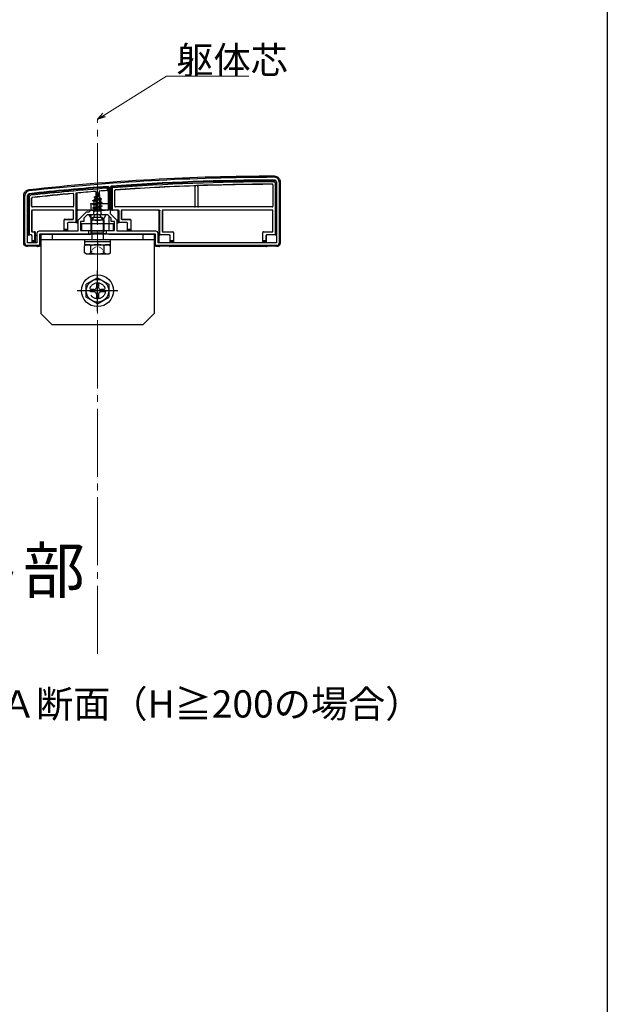
# Model space of a CAD drawing. Extents: x 0 to 1980, y 0 to 3207.
# Drawn here: x 1721 to 1980, y 434 to 868 of the extents above; entities that cross this region are included whole.
import ezdxf

# ---------------------------------------------------------------- set-up
doc = ezdxf.new("R2010")
doc.units = 0
doc.linetypes.add('YCENTER_1', pattern=[13, 10, -1, 1, -1])
doc.linetypes.add('YHIDDEN_1', pattern=[4, 3, -1])
doc.layers.add('USER1', color=3, linetype='CONTINUOUS')
doc.layers.add('YKK_ZWAK', color=7, linetype='CONTINUOUS')
for name, color, linetype, lineweight in [('YKK_11', 7, 'CONTINUOUS', 30), ('YKK_13', 4, 'CONTINUOUS', 30), ('YKK_D', 6, 'CONTINUOUS', 13), ('YSS_K', 3, 'CONTINUOUS', 13)]:
    doc.layers.add(name, color=color, linetype=linetype, lineweight=lineweight)
doc.styles.get("Standard").update_dxf_attribs({"font": 'txt', "bigfont": 'BIGFONT'})

msp = doc.modelspace()

# ---------------------------------------------------------------- linework, layer by layer
at = {"layer": 'YKK_11', "linetype": 'ByBlock', "lineweight": -2, "ltscale": 0.5}
for p, q in [((1760.07, 794.41), (1760.4, 794.11)), ((1760.4, 794.11), (1760.4, 783.9)), ((1761.2, 794.22), (1761.47, 794.52)), ((1761.2, 782.3), (1761.2, 794.22)), ((1834.2, 796.4), (1834.2, 769.6)), ((1835.4, 796.4), (1835.4, 769.4)), ((1723.4, 769.4), (1723.4, 790.4)), ((1724.6, 769.6), (1724.6, 790.4)), ((1750.4, 783.1), (1746.7, 779.4)), ((1750.9, 781.9), (1749.4, 780.4)), ((1751.6, 783.1), (1750.4, 783.1)), ((1754.94, 781.9), (1750.9, 781.9)), ((1752.4, 783.9), (1751.6, 783.1)), ((1760.4, 783.9), (1752.4, 783.9)), ((1755.12, 782.02), (1754.94, 781.9)), ((1755.67, 782.02), (1755.12, 782.02)), ((1755.86, 781.9), (1755.67, 782.02)), ((1759.9, 781.9), (1755.86, 781.9)), ((1761.4, 780.4), (1759.9, 781.9)), ((1764.1, 779.4), (1761.2, 782.3)), ((1746.7, 779.4), (1746.7, 774.6)), ((1749.4, 778.9), (1747.9, 778.9)), ((1747.9, 778.9), (1747.9, 774.9)), ((1749.4, 780.4), (1749.4, 778.9)), ((1761.4, 778.9), (1761.4, 780.4)), ((1762.9, 778.9), (1761.4, 778.9)), ((1762.9, 774.9), (1762.9, 778.9)), ((1764.1, 774.6), (1764.1, 779.4)), ((1728.7, 773.6), (1728.7, 769.6)), ((1746.7, 774.6), (1729.7, 774.6)), ((1751.4, 773.4), (1729.9, 773.4)), ((1729.9, 773.4), (1729.9, 768.4)), ((1747.9, 774.9), (1751.4, 774.9)), ((1751.4, 774.9), (1751.4, 773.4)), ((1759.4, 773.4), (1759.4, 774.9)), ((1759.4, 774.9), (1762.9, 774.9)), ((1780.9, 773.4), (1759.4, 773.4)), ((1781.1, 774.6), (1764.1, 774.6)), ((1780.9, 768.4), (1780.9, 773.4)), ((1782.1, 769.6), (1782.1, 773.6)), ((1729.9, 768.4), (1724.4, 768.4)), ((1728.7, 769.6), (1724.6, 769.6)), ((1834.4, 768.4), (1780.9, 768.4)), ((1834.4, 768.4), (1780.9, 768.4)), ((1834.2, 769.6), (1782.1, 769.6)), ((1834.2, 769.6), (1782.1, 769.6))]:
    msp.add_line(p, q, dxfattribs=at)
for centre, radius, start, end in [((1834.67, -201.6), 1000, 90.07337, 96.28629), ((1834.68, -201.61), 998.81, 94.28341, 96.28629), ((1834.67, -201.6), 998.8, 90.07336, 94.20284), ((1833.4, 796.4), 2, 0, 90.0734), ((1833.4, 796.4), 0.8, 360, 90.0734), ((1725.4, 790.4), 2, 96.2863, 180), ((1725.4, 790.4), 0.8, 96.2863, 180), ((1729.7, 773.6), 1, 90, 180), ((1781.1, 773.6), 1, 0, 90), ((1724.4, 769.4), 1, 180, 270), ((1834.4, 769.4), 1, 270, 360)]:
    msp.add_arc(centre, radius, start, end, dxfattribs=at)
at = {"layer": 'YKK_13', "ltscale": 3}
for p, q in [((1759.6, 793.57), (1760.1, 794.11)), ((1760.1, 792.61), (1760.1, 794.11)), ((1761.5, 794.22), (1762, 793.75)), ((1761.5, 794.22), (1761.5, 783.9)), ((1798.4, 785.7), (1798.4, 794.35)), ((1798.45, 785.65), (1798.45, 794.41)), ((1799.54, 794.47), (1799.54, 785.65)), ((1799.6, 794.42), (1799.6, 785.7)), ((1832.62, 795.02), (1832.62, 785.7)), ((1832.7, 795.1), (1832.7, 785.62)), ((1833.7, 795.71), (1833.7, 772.98)), ((1834.2, 772.96), (1834.2, 796.2)), ((1835.9, 796.41), (1835.9, 769.4)), ((1722.9, 769.4), (1722.9, 790.4)), ((1724.9, 790.22), (1724.9, 772.96)), ((1725.4, 772.98), (1725.4, 789.78)), ((1744.82, 790.94), (1744.82, 785.7)), ((1744.9, 791.02), (1744.9, 785.62)), ((1745.9, 791.44), (1745.9, 778.48)), ((1746.4, 778.46), (1746.4, 791.49)), ((1754, 789.72), (1756.45, 790.52)), ((1754, 789.62), (1756.45, 790.42)), ((1754, 789.72), (1754.65, 790.1)), ((1754.36, 789.41), (1756.1, 790.21)), ((1754.61, 792.18), (1754.65, 784.4)), ((1755.4, 791.9), (1754.65, 790.1)), ((1754.65, 790.1), (1755.82, 790.88)), ((1754.8, 791.31), (1755.26, 791.58)), ((1754.8, 791.21), (1754.8, 791.31)), ((1754.8, 791.21), (1755.05, 791.06)), ((1755.4, 791.9), (1755.82, 790.88)), ((1755.82, 790.88), (1756.45, 790.52)), ((1756.1, 790.21), (1756.45, 790.42)), ((1756.1, 790.21), (1756.47, 789.32)), ((1756.19, 792.31), (1756.15, 784.4)), ((1756.45, 790.42), (1756.45, 790.52)), ((1759.6, 793.57), (1759.6, 792.57)), ((1759.6, 792.57), (1760.1, 792.61)), ((1760.1, 792.61), (1760.1, 783.9)), ((1762, 783.9), (1762, 793.75)), ((1763, 785.62), (1763, 792.54)), ((1763.08, 785.7), (1763.08, 792.47)), ((1726.4, 785.62), (1726.4, 789.24)), ((1726.48, 785.7), (1726.48, 789.16)), ((1753.4, 788.13), (1757.15, 788.93)), ((1753.4, 788.03), (1757.15, 788.83)), ((1753.4, 788.13), (1753.97, 788.46)), ((1753.4, 788.03), (1753.4, 788.13)), ((1753.4, 788.03), (1753.92, 787.73)), ((1757.4, 787.34), (1753.4, 786.54)), ((1753.4, 786.44), (1757.4, 787.24)), ((1753.4, 786.54), (1753.92, 786.84)), ((1753.4, 786.44), (1753.4, 786.54)), ((1753.4, 786.44), (1753.92, 786.14)), ((1753.4, 784.95), (1757.4, 785.75)), ((1757.4, 785.65), (1753.4, 784.85)), ((1756.76, 788.6), (1753.92, 787.73)), ((1753.92, 786.84), (1753.92, 787.73)), ((1753.92, 786.84), (1756.87, 787.64)), ((1756.87, 786.93), (1753.92, 786.14)), ((1753.92, 785.25), (1753.92, 786.14)), ((1753.92, 785.25), (1756.87, 786.05)), ((1754.36, 789.41), (1753.97, 788.46)), ((1753.97, 788.46), (1756.47, 789.32)), ((1754, 789.62), (1754, 789.72)), ((1754, 789.62), (1754.36, 789.41)), ((1756.47, 789.32), (1757.15, 788.93)), ((1756.76, 788.6), (1757.15, 788.83)), ((1756.76, 788.6), (1756.87, 788.34)), ((1756.87, 787.64), (1756.87, 788.34)), ((1756.87, 787.64), (1757.4, 787.34)), ((1756.87, 786.93), (1757.4, 787.24)), ((1756.87, 786.05), (1756.87, 786.93)), ((1756.87, 786.05), (1757.4, 785.75)), ((1756.87, 785.34), (1757.4, 785.65)), ((1757.15, 788.83), (1757.15, 788.93)), ((1757.4, 787.24), (1757.4, 787.34)), ((1757.4, 785.65), (1757.4, 785.75)), ((1760.33, 786.6), (1760.34, 784.03)), ((1726.4, 783.68), (1726.4, 774.62)), ((1726.48, 783.6), (1726.48, 774.7)), ((1744.6, 785.32), (1726.7, 785.32)), ((1744.6, 783.98), (1726.7, 783.98)), ((1744.52, 785.4), (1726.78, 785.4)), ((1744.52, 783.9), (1726.78, 783.9)), ((1744.82, 780.2), (1744.82, 783.6)), ((1744.9, 780.12), (1744.9, 783.68)), ((1746.4, 783.9), (1746.7, 783.9)), ((1750.97, 783.9), (1746.7, 783.9)), ((1751.96, 783.9), (1751.26, 783.9)), ((1758.99, 781.9), (1751.8, 781.9)), ((1751.96, 783.9), (1758.83, 783.9)), ((1752.44, 781.9), (1752.4, 773.4)), ((1752.45, 783.9), (1752.45, 783.89)), ((1753.4, 784.95), (1753.92, 785.25)), ((1753.4, 784.85), (1753.4, 784.95)), ((1753.4, 784.85), (1753.92, 784.55)), ((1753.62, 783.49), (1753.92, 783.66)), ((1757.03, 783.49), (1753.62, 783.49)), ((1753.76, 782.4), (1753.76, 783.49)), ((1756.87, 785.34), (1753.92, 784.55)), ((1753.92, 783.66), (1753.92, 784.55)), ((1753.92, 783.66), (1756.87, 784.46)), ((1754.04, 783.49), (1757.4, 784.16)), ((1757.4, 784.06), (1754.54, 783.49)), ((1756.15, 784.4), (1754.65, 784.4)), ((1754.65, 784.4), (1754.65, 784.29)), ((1756.87, 783.75), (1755.89, 783.49)), ((1756.15, 784.29), (1756.15, 784.4)), ((1756.87, 784.46), (1756.87, 785.34)), ((1756.87, 784.46), (1757.4, 784.16)), ((1756.87, 783.75), (1757.4, 784.06)), ((1756.87, 783.49), (1756.87, 783.75)), ((1757.03, 782.4), (1757.03, 783.49)), ((1757.4, 784.06), (1757.4, 784.16)), ((1759.53, 783.9), (1758.83, 783.9)), ((1760.1, 783.9), (1759.82, 783.9)), ((1760.35, 781.44), (1760.39, 774.9)), ((1761.5, 783.9), (1762, 783.9)), ((1764.59, 783.9), (1762, 783.9)), ((1832.4, 785.32), (1763.3, 785.32)), ((1798.1, 785.4), (1763.38, 785.4)), ((1764.4, 783.6), (1764.4, 778.46)), ((1764.9, 778.48), (1764.9, 783.6)), ((1765.9, 783.68), (1765.9, 780.12)), ((1765.98, 783.6), (1765.98, 780.2)), ((1782.59, 783.98), (1766.2, 783.98)), ((1782.1, 783.9), (1766.28, 783.9)), ((1782.59, 783.98), (1782.1, 783.96)), ((1782.4, 783.66), (1782.4, 772.96)), ((1782.9, 772.98), (1782.9, 783.68)), ((1783.9, 783.68), (1783.9, 774.62)), ((1783.98, 783.6), (1783.98, 774.7)), ((1832.4, 783.98), (1784.2, 783.98)), ((1832.32, 783.9), (1784.28, 783.9)), ((1799.84, 785.35), (1798.15, 785.35)), ((1832.32, 785.4), (1799.9, 785.4)), ((1832.62, 774.7), (1832.62, 783.6)), ((1832.7, 774.62), (1832.7, 783.68)), ((1740.7, 774.9), (1740.7, 779.6)), ((1740.78, 775.4), (1740.78, 779.52)), ((1741, 779.9), (1744.52, 779.9)), ((1741.08, 779.82), (1744.6, 779.82)), ((1742.12, 778.18), (1742.12, 775.4)), ((1742.2, 778.1), (1742.2, 774.9)), ((1742.2, 778.1), (1742.2, 778.1)), ((1745.9, 778.48), (1742.42, 778.48)), ((1745.9, 778.48), (1746.4, 778.46)), ((1746.4, 778.46), (1746.4, 778.4)), ((1746.4, 778.4), (1746.7, 778.4)), ((1762.4, 777.9), (1748.4, 777.9)), ((1748.4, 777.9), (1748.4, 774.9)), ((1762.4, 774.9), (1762.4, 777.9)), ((1764.1, 778.4), (1764.4, 778.4)), ((1764.4, 778.46), (1764.9, 778.48)), ((1764.4, 778.46), (1764.4, 778.4)), ((1768.38, 778.48), (1764.9, 778.48)), ((1766.2, 779.82), (1769.72, 779.82)), ((1766.28, 779.9), (1769.8, 779.9)), ((1768.6, 774.9), (1768.6, 778.1)), ((1768.6, 778.1), (1768.6, 778.1)), ((1768.68, 775.4), (1768.68, 778.18)), ((1770.02, 779.52), (1770.02, 775.4)), ((1770.1, 779.6), (1770.1, 774.9)), ((1724.6, 772.9), (1724.9, 772.9)), ((1724.9, 772.96), (1725.4, 772.98)), ((1724.9, 772.96), (1724.9, 772.9)), ((1726.3, 772.98), (1725.4, 772.98)), ((1726.51, 772.59), (1726.51, 772.59)), ((1726.51, 772.59), (1726.51, 769.9)), ((1726.6, 770.4), (1726.6, 772.68)), ((1726.7, 774.32), (1727.29, 774.32)), ((1726.78, 774.4), (1727.8, 774.4)), ((1727.8, 774.34), (1727.29, 774.32)), ((1727.6, 774.02), (1727.6, 770.4)), ((1728.1, 774.04), (1728.1, 774.1)), ((1728.1, 769.9), (1728.1, 774.04)), ((1728.1, 774.04), (1728.1, 774.04)), ((1728.4, 772.9), (1728.7, 772.9)), ((1730.1, 773.38), (1730.1, 768.4)), ((1730.2, 773.4), (1752.4, 773.4)), ((1730.4, 773.4), (1730.4, 738.4)), ((1780.4, 773.4), (1730.4, 773.4)), ((1735.4, 773.4), (1735.4, 770.9)), ((1740.76, 774.9), (1740.7, 774.9)), ((1740.78, 775.4), (1740.76, 774.9)), ((1740.76, 774.9), (1742.13, 774.9)), ((1742.12, 775.4), (1740.78, 775.4)), ((1742.13, 774.9), (1742.12, 775.4)), ((1742.13, 774.9), (1742.2, 774.9)), ((1742.2, 774.9), (1742.2, 774.6)), ((1748.4, 774.9), (1762.4, 774.9)), ((1752.56, 773.48), (1752.4, 773.4)), ((1759.48, 773.49), (1752.86, 773.49)), ((1760.4, 773.4), (1780.6, 773.4)), ((1768.66, 774.9), (1768.6, 774.9)), ((1768.6, 774.9), (1768.6, 774.6)), ((1768.68, 775.4), (1768.66, 774.9)), ((1768.66, 774.9), (1770.03, 774.9)), ((1770.02, 775.4), (1768.68, 775.4)), ((1770.03, 774.9), (1770.02, 775.4)), ((1770.03, 774.9), (1770.1, 774.9)), ((1775.4, 773.4), (1775.4, 770.9)), ((1780.4, 773.4), (1780.4, 738.4)), ((1780.7, 768.4), (1780.7, 773.38)), ((1782.4, 772.96), (1782.9, 772.98)), ((1782.4, 772.96), (1782.4, 772.9)), ((1782.56, 772.89), (1782.4, 772.9)), ((1782.4, 772.9), (1782.4, 769.6)), ((1782.56, 772.89), (1782.86, 772.59)), ((1787.18, 772.98), (1782.9, 772.98)), ((1784.2, 774.32), (1788.52, 774.32)), ((1784.28, 774.4), (1788.6, 774.4)), ((1787.4, 769.9), (1787.4, 772.6)), ((1787.4, 772.6), (1787.4, 772.6)), ((1787.48, 770.4), (1787.48, 772.68)), ((1788.82, 774.02), (1788.82, 770.4)), ((1788.9, 774.1), (1788.9, 769.9)), ((1828.2, 769.9), (1828.2, 774.1)), ((1828.28, 770.4), (1828.28, 774.02)), ((1828.5, 774.4), (1832.32, 774.4)), ((1828.58, 774.32), (1832.4, 774.32)), ((1829.62, 772.68), (1829.62, 770.4)), ((1829.7, 772.6), (1829.7, 769.9)), ((1829.7, 772.6), (1829.7, 772.6)), ((1833.7, 772.98), (1829.92, 772.98)), ((1833.7, 772.98), (1834.2, 772.96)), ((1834.2, 772.96), (1834.2, 772.9)), ((1724.1, 768.45), (1724.1, 767.93)), ((1726.58, 769.9), (1726.51, 769.9)), ((1726.6, 770.4), (1726.58, 769.9)), ((1726.58, 769.9), (1728.1, 769.9)), ((1727.6, 770.4), (1726.6, 770.4)), ((1728.1, 769.9), (1727.6, 770.4)), ((1729.1, 768.4), (1729.1, 767.9)), ((1780.4, 770.9), (1730.4, 770.9)), ((1782.4, 768.4), (1782.4, 767.9)), ((1787.46, 769.9), (1787.4, 769.9)), ((1787.4, 769.9), (1787.4, 769.6)), ((1787.4, 768.4), (1787.4, 767.9)), ((1787.48, 770.4), (1787.46, 769.9)), ((1787.46, 769.9), (1788.83, 769.9)), ((1788.82, 770.4), (1787.48, 770.4)), ((1788.83, 769.9), (1788.82, 770.4)), ((1788.83, 769.9), (1788.9, 769.9)), ((1828.26, 769.9), (1828.2, 769.9)), ((1828.28, 770.4), (1828.26, 769.9)), ((1828.26, 769.9), (1829.63, 769.9)), ((1829.62, 770.4), (1828.28, 770.4)), ((1829.63, 769.9), (1829.62, 770.4)), ((1829.63, 769.9), (1829.7, 769.9)), ((1829.7, 769.9), (1829.7, 769.6)), ((1829.7, 768.4), (1829.7, 767.9)), ((1834.7, 768.45), (1834.7, 767.93)), ((1728.63, 767.99), (1724.56, 767.99)), ((1729.1, 767.9), (1728.93, 767.98)), ((1729.6, 767.9), (1729.1, 767.9)), ((1782.4, 767.9), (1781.2, 767.9)), ((1782.56, 767.98), (1782.4, 767.9)), ((1786.93, 767.99), (1782.86, 767.99)), ((1787.4, 767.9), (1787.23, 767.98)), ((1829.7, 767.9), (1787.4, 767.9)), ((1829.86, 767.98), (1829.7, 767.9)), ((1834.23, 767.99), (1830.16, 767.99)), ((1755.4, 754.15), (1750.4, 751.26)), ((1750.4, 745.54), (1750.4, 751.26)), ((1754.9, 751.55), (1754.9, 749.9)), ((1754.9, 751.55), (1755.9, 751.55)), ((1755.4, 754.15), (1760.4, 751.26)), ((1755.9, 751.55), (1755.9, 749.9)), ((1760.4, 751.26), (1760.4, 745.54)), ((1753.9, 748.9), (1752.25, 748.9)), ((1752.25, 747.9), (1752.25, 748.9)), ((1753.9, 747.9), (1752.25, 747.9)), ((1754.9, 746.9), (1754.9, 745.25)), ((1755.9, 746.9), (1755.9, 745.25)), ((1758.55, 748.9), (1756.9, 748.9)), ((1758.55, 747.9), (1756.9, 747.9)), ((1758.55, 748.9), (1758.55, 747.9)), ((1755.4, 742.65), (1750.4, 745.54)), ((1755.9, 745.25), (1754.9, 745.25)), ((1755.4, 742.65), (1760.4, 745.54)), ((1735.4, 733.4), (1730.4, 738.4)), ((1775.4, 733.4), (1780.4, 738.4)), ((1775.4, 733.4), (1735.4, 733.4))]:
    msp.add_line(p, q, dxfattribs=at)
at = {"layer": 'YKK_13', "linetype": 'YCENTER_1', "ltscale": 3}
for p, q in [((1755.4, 778.4), (1755.4, 792.55)), ((1755.4, 739.4), (1755.4, 757.4)), ((1764.4, 748.4), (1746.4, 748.4))]:
    msp.add_line(p, q, dxfattribs=at)
at = {"layer": 'YKK_13', "linetype": 'YHIDDEN_1', "ltscale": 3}
for p, q in [((1752.47, 786.6), (1752.45, 783.9)), ((1752.77, 786.9), (1760.02, 786.9)), ((1753.35, 779.93), (1754.25, 781.75)), ((1755.4, 782.36), (1754.25, 781.75)), ((1755.4, 782.36), (1756.54, 781.75)), ((1757.45, 779.93), (1756.54, 781.75))]:
    msp.add_line(p, q, dxfattribs=at)
at = {"layer": 'YKK_13', "lineweight": 30, "ltscale": 0.5}
for p, q in [((1752.4, 779.7), (1753.4, 780.7)), ((1752.4, 779.7), (1758.4, 779.7)), ((1752.4, 779.7), (1752.4, 774.8)), ((1757.4, 780.7), (1753.4, 780.7)), ((1758.4, 779.7), (1757.4, 780.7)), ((1758.4, 774.8), (1758.4, 779.7)), ((1752.4, 774.8), (1758.4, 774.8)), ((1752.94, 773.87), (1752.94, 770.9)), ((1752.94, 773.87), (1757.86, 773.87)), ((1757.86, 773.87), (1757.86, 770.9)), ((1750.4, 768.7), (1749.62, 768.25)), ((1749.62, 765.15), (1749.62, 768.25)), ((1749.65, 770.9), (1749.65, 770.1)), ((1761.15, 770.9), (1749.65, 770.9)), ((1749.65, 770.1), (1761.15, 770.1)), ((1750.4, 768.7), (1760.4, 768.7)), ((1752.51, 765.15), (1752.51, 768.25)), ((1758.28, 765.15), (1758.28, 768.25)), ((1760.4, 768.7), (1761.17, 768.25)), ((1761.15, 770.1), (1761.15, 770.9)), ((1761.17, 765.15), (1761.17, 768.25)), ((1750.4, 764.7), (1749.62, 765.15)), ((1750.4, 764.7), (1760.4, 764.7)), ((1760.4, 764.7), (1761.17, 765.15))]:
    msp.add_line(p, q, dxfattribs=at)
at = {"layer": 'YKK_13', "lineweight": 13, "ltscale": 0.5}
for p, q in [((1752.94, 780.24), (1752.94, 773.87)), ((1757.86, 780.24), (1757.86, 773.87))]:
    msp.add_line(p, q, dxfattribs=at)
at = {"layer": 'YKK_13'}
for p, q in [((1752.4, 774.8), (1752.94, 773.87)), ((1758.4, 774.8), (1757.86, 773.87))]:
    msp.add_line(p, q, dxfattribs=at)
at = {"layer": 'YKK_13', "linetype": 'Continuous', "lineweight": 30, "ltscale": 0.5}
for p, q in [((1749.65, 770.1), (1749.65, 768.7)), ((1749.65, 768.7), (1761.15, 768.7)), ((1755.4, 770.1), (1755.4, 768.7)), ((1761.15, 768.7), (1761.15, 770.1))]:
    msp.add_line(p, q, dxfattribs=at)
at = {"layer": 'YKK_13', "linetype": 'YHIDDEN_1', "lineweight": 13, "ltscale": 0.5}
for p, q in [((1753.5, 767.06), (1755.4, 768.07)), ((1757.3, 767.06), (1755.4, 768.07)), ((1752.35, 764.7), (1753.5, 767.06)), ((1758.45, 764.7), (1757.3, 767.06))]:
    msp.add_line(p, q, dxfattribs=at)
at = {"layer": 'YKK_13', "ltscale": 3}
for radius in [7, 5]:
    msp.add_circle((1755.4, 748.4), radius, dxfattribs=at)
at = {"layer": 'YKK_13', "linetype": 'YHIDDEN_1', "ltscale": 3}
msp.add_circle((1755.4, 748.4), 3.5, dxfattribs=at)
at = {"layer": 'YKK_13', "ltscale": 3}
for centre, radius, start, end in [((1834.67, -201.6), 1000.5, 90.07309, 96.28654), ((1834.67, -201.6), 998.5, 94.2834, 96.27602), ((1834.67, -201.6), 998.5, 90.06763, 94.20284), ((1834.67, -201.6), 998, 90.09584, 94.17617), ((1834.67, -201.6), 997, 90.13094, 94.1067), ((1834.67, -201.6), 996.92, 92.10333, 94.1025), ((1834.67, -201.6), 996.97, 92.00269, 92.1002), ((1834.67, -201.6), 996.92, 90.13546, 91.99978), ((1833.5, 796.2), 0.7, 0, 0.7753), ((1725.6, 790.22), 0.7, 179.3052, 180), ((1834.67, -201.6), 998, 94.31433, 96.25077), ((1834.67, -201.6), 997, 95.18524, 96.21936), ((1834.67, -201.6), 996.92, 95.19018, 96.21531), ((1834.67, -201.6), 997, 94.6064, 95.10866), ((1834.67, -201.6), 997, 94.31867, 94.51509), ((1726.7, 785.62), 0.3, 180.0016, 269.9984), ((1726.78, 785.7), 0.3, 180.0016, 269.9984), ((1744.52, 785.7), 0.3, 270.0016, 359.9984), ((1744.6, 785.62), 0.3, 270.0016, 359.9984), ((1763.3, 785.62), 0.3, 180.0016, 269.9984), ((1763.38, 785.7), 0.3, 180.0016, 269.9984), ((1798.1, 785.7), 0.3, 270.0016, 359.9984), ((1798.15, 785.65), 0.3, 270.0016, 359.9984), ((1799.84, 785.65), 0.3, 180.0016, 269.9984), ((1799.9, 785.7), 0.3, 180.0016, 269.9984), ((1832.32, 785.7), 0.3, 270.0016, 359.9984), ((1832.4, 785.62), 0.3, 270.0016, 359.9984), ((1726.7, 783.68), 0.3, 90.0016, 179.9984), ((1726.78, 783.6), 0.3, 90.0016, 179.9984), ((1744.52, 783.6), 0.3, 0.0016, 89.9984), ((1744.6, 783.68), 0.3, 0.0016, 89.9984), ((1751.8, 781.75), 0.154, 90, 207.281), ((1755.4, 783.6), 4.2, 207.281, 332.719), ((1753.26, 782.4), 0.5, 270, 0), ((1757.53, 782.4), 0.5, 180, 270), ((1758.99, 781.75), 0.154, 332.719, 90), ((1764.1, 783.6), 0.3, 0, 90), ((1766.2, 783.68), 0.3, 90.0016, 179.9984), ((1766.28, 783.6), 0.3, 90.0016, 179.9984), ((1782.1, 783.6), 0.3, 0, 90), ((1784.2, 783.68), 0.3, 90.0016, 179.9984), ((1784.28, 783.6), 0.3, 90.0016, 179.9984), ((1832.32, 783.6), 0.3, 0.0016, 89.9984), ((1832.4, 783.68), 0.3, 0.0016, 89.9984), ((1741, 779.6), 0.3, 90.0016, 179.9984), ((1741.08, 779.52), 0.3, 90.0016, 179.9984), ((1742.42, 778.18), 0.3, 90.0016, 179.9984), ((1744.52, 780.2), 0.3, 270.0016, 359.9984), ((1744.6, 780.12), 0.3, 270.0016, 359.9984), ((1766.2, 780.12), 0.3, 180.0016, 269.9984), ((1766.28, 780.2), 0.3, 180.0016, 269.9984), ((1768.38, 778.18), 0.3, 0.0016, 89.9984), ((1769.72, 779.52), 0.3, 0.0016, 89.9984), ((1769.8, 779.6), 0.3, 0.0016, 89.9984), ((1726.3, 772.68), 0.3, 0.0016, 89.9984), ((1726.7, 774.62), 0.3, 180.0016, 269.9984), ((1726.78, 774.7), 0.3, 180.0016, 269.9984), ((1727.8, 774.1), 0.3, 0, 90), ((1728.4, 772.6), 0.3, 90, 180), ((1784.2, 774.62), 0.3, 180.0016, 269.9984), ((1784.28, 774.7), 0.3, 180.0016, 269.9984), ((1787.18, 772.68), 0.3, 0.0016, 89.9984), ((1788.52, 774.02), 0.3, 0.0016, 89.9984), ((1788.6, 774.1), 0.3, 0.0016, 89.9984), ((1828.5, 774.1), 0.3, 90.0016, 179.9984), ((1828.58, 774.02), 0.3, 90.0016, 179.9984), ((1829.92, 772.68), 0.3, 90.0016, 179.9984), ((1832.32, 774.7), 0.3, 270.0016, 359.9984), ((1832.4, 774.62), 0.3, 270.0016, 359.9984), ((1753.9, 749.9), 1, 270, 0), ((1753.9, 746.9), 1, 0, 90), ((1756.9, 749.9), 1, 180, 270), ((1756.9, 746.9), 1, 90, 180)]:
    msp.add_arc(centre, radius, start, end, dxfattribs=at)
at = {"layer": 'YKK_13', "lineweight": 30, "ltscale": 0.5}
for centre, radius, start, end in [((1751.07, 766.14), 2.56, 55.6171, 124.3829), ((1755.4, 759.15), 9.55, 72.4128, 107.5872), ((1759.73, 766.14), 2.56, 55.6171, 124.3829), ((1751.07, 767.26), 2.56, 235.6171, 304.3829), ((1755.4, 774.25), 9.55, 252.4128, 287.5872), ((1759.73, 767.26), 2.56, 235.6171, 304.3829)]:
    msp.add_arc(centre, radius, start, end, dxfattribs=at)
at = {"layer": 'YKK_13', "linetype": 'YHIDDEN_1', "ltscale": 3, "extrusion": (0, 0, -1)}
for centre, start_param, end_param in [((1752.77, 786.6), 0.005236, 1.570796), ((1760.02, 786.6), 1.570796, 1.812309)]:
    msp.add_ellipse(centre, major_axis=(-0.303, 0), ratio=0.991228, start_param=start_param, end_param=end_param, dxfattribs=at)
at = {"layer": 'YKK_13', "ltscale": 3, "extrusion": (0, 0, -1)}
for centre, major_axis, ratio, start_param, end_param in [((1760.02, 786.6), (-0.303, 0), 0.991228, 1.812309, 3.136357), ((1755.4, 783.4), (-4.25, 0), 0.2, 0.628028, 1.337787), ((1755.4, 783.4), (-4.25, 0), 0.2, 1.803805, 2.513565), ((1764.59, 783.6), (-0.304, 0), 0.986394, 1.570796, 3.141593), ((1782.1, 783.66), (-0.215, 0.209), 0.999567, 0.801318, 2.371253), ((1782.1, 783.65), (0.214, 0.217), 0.969074, 0.776902, 0.777763), ((1782.59, 783.68), (0.304, 0.01), 0.986381, 4.744228, 6.314164), ((1742.5, 778.1), (0.12, 0.275), 0.999508, 4.300576, 5.870681), ((1768.3, 778.1), (-0.12, 0.275), 0.999508, 0.412505, 1.982609), ((1726.21, 772.59), (-0.115, 0.277), 0.992623, 0.395324, 1.960884), ((1727.29, 774.02), (0.304, 0.01), 0.986381, 4.744228, 6.314164), ((1727.8, 774.04), (-0.215, 0.209), 0.999567, 0.801318, 2.371253), ((1728.4, 772.59), (-0.213, -0.213), 0.994778, 0.788016, 2.353576), ((1752.86, 773.47), (-0.3, 0), 0.061143, 0.132833, 1.571054), ((1782.56, 772.59), (0, 0.3), 0.133333, 0.005236, 0.132552), ((1787.1, 772.6), (-0.12, 0.275), 0.999508, 0.412505, 1.982609), ((1830, 772.6), (0.12, 0.275), 0.999508, 4.300576, 5.870681), ((1724.4, 769.4), (-1.06, -1.06), 0.99628, 5.698805, 7.06672), ((1729.6, 768.4), (0.355, -0.355), 0.99628, 5.499651, 7.06672), ((1781.2, 768.4), (-0.355, -0.355), 0.99628, 5.499651, 7.06672), ((1834.39, 769.4), (1.06, -1.06), 0.99628, 5.499651, 6.867566), ((1724.66, 769.66), (-2.69, -1.61), 0.42434, 5.103385, 5.163826), ((1724.56, 767.97), (-0.3, 0), 0.061163, 1.320594, 1.570796), ((1728.63, 767.97), (-0.3, 0), 0.061163, 1.570796, 3.009041), ((1782.86, 767.97), (-0.3, 0), 0.061163, 0.132552, 1.570796), ((1786.93, 767.97), (-0.3, 0), 0.061163, 1.570796, 3.009041), ((1830.16, 767.97), (-0.3, 0), 0.061163, 0.132552, 1.570796), ((1834.23, 767.97), (-0.3, 0), 0.061163, 1.570796, 1.820999), ((1834.14, 769.66), (-2.69, 1.61), 0.42434, 4.260952, 4.321393)]:
    msp.add_ellipse(centre, major_axis=major_axis, ratio=ratio, start_param=start_param, end_param=end_param, dxfattribs=at)
at = {"layer": 'YKK_13', "ltscale": 3}
for points, knots in [([(1833.4, 798.9), (1833.56, 798.9), (1833.73, 798.88), (1834.04, 798.82), (1834.2, 798.77), (1834.51, 798.65), (1834.65, 798.57), (1834.92, 798.39), (1835.05, 798.29), (1835.28, 798.06), (1835.38, 797.93), (1835.57, 797.66), (1835.64, 797.51), (1835.83, 797.06), (1835.9, 796.74), (1835.9, 796.41)], [0, 0, 0, 0, 0.125, 0.125, 0.25, 0.25, 0.375, 0.375, 0.5, 0.5, 0.625, 0.625, 0.75, 0.75, 1, 1, 1, 1]), ([(1798.09, 794.65), (1798.17, 794.65), (1798.25, 794.62), (1798.36, 794.51), (1798.4, 794.43), (1798.4, 794.35)], [0, 0, 0, 0, 0.5, 0.5, 1, 1, 1, 1]), ([(1798.45, 794.41), (1798.45, 794.49), (1798.42, 794.57), (1798.3, 794.68), (1798.22, 794.71), (1798.14, 794.71)], [0, 0, 0, 0, 0.5, 0.5, 1, 1, 1, 1]), ([(1799.83, 794.77), (1799.76, 794.76), (1799.68, 794.73), (1799.58, 794.62), (1799.54, 794.54), (1799.54, 794.47)], [0, 0, 0, 0, 0.5, 0.5, 1, 1, 1, 1]), ([(1799.6, 794.42), (1799.6, 794.49), (1799.63, 794.57), (1799.73, 794.68), (1799.81, 794.71), (1799.89, 794.72)], [0, 0, 0, 0, 0.5, 0.5, 1, 1, 1, 1]), ([(1832.32, 795.32), (1832.4, 795.32), (1832.47, 795.29), (1832.59, 795.18), (1832.62, 795.1), (1832.62, 795.02)], [0, 0, 0, 0, 0.5, 0.5, 1, 1, 1, 1]), ([(1832.7, 795.1), (1832.7, 795.18), (1832.66, 795.26), (1832.55, 795.37), (1832.48, 795.4), (1832.4, 795.4)], [0, 0, 0, 0, 0.5, 0.5, 1, 1, 1, 1]), ([(1833.01, 796.4), (1833.1, 796.4), (1833.19, 796.38), (1833.35, 796.31), (1833.43, 796.26), (1833.62, 796.07), (1833.7, 795.89), (1833.7, 795.71)], [0, 0, 0, 0, 0.25, 0.25, 0.5, 0.5, 1, 1, 1, 1]), ([(1834.2, 796.21), (1834.2, 796.3), (1834.18, 796.39), (1834.11, 796.56), (1834.06, 796.63), (1833.86, 796.82), (1833.69, 796.9), (1833.51, 796.9)], [0, 0, 0, 0, 0.25, 0.25, 0.5, 0.5, 1, 1, 1, 1]), ([(1722.9, 790.4), (1722.9, 790.56), (1722.91, 790.71), (1722.97, 791.01), (1723.01, 791.15), (1723.12, 791.44), (1723.18, 791.57), (1723.34, 791.83), (1723.43, 791.96), (1723.63, 792.18), (1723.75, 792.29), (1723.98, 792.47), (1724.12, 792.55), (1724.38, 792.69), (1724.52, 792.75), (1724.82, 792.84), (1724.97, 792.87), (1725.12, 792.89)], [0, 0, 0, 0, 0.125, 0.125, 0.25, 0.25, 0.375, 0.375, 0.5, 0.5, 0.625, 0.625, 0.75, 0.75, 0.875, 0.875, 1, 1, 1, 1]), ([(1725.51, 790.92), (1725.34, 790.9), (1725.19, 790.81), (1724.96, 790.56), (1724.9, 790.4), (1724.9, 790.23)], [0, 0, 0, 0, 0.5, 0.5, 1, 1, 1, 1]), ([(1725.4, 789.78), (1725.4, 789.95), (1725.46, 790.12), (1725.68, 790.37), (1725.84, 790.45), (1726.01, 790.47)], [0, 0, 0, 0, 0.5, 0.5, 1, 1, 1, 1]), ([(1744.49, 791.24), (1744.57, 791.24), (1744.66, 791.21), (1744.78, 791.1), (1744.82, 791.02), (1744.82, 790.94)], [0, 0, 0, 0, 0.5, 0.5, 1, 1, 1, 1]), ([(1744.9, 791.02), (1744.9, 791.11), (1744.86, 791.19), (1744.74, 791.3), (1744.65, 791.33), (1744.57, 791.32)], [0, 0, 0, 0, 0.5, 0.5, 1, 1, 1, 1]), ([(1763.28, 792.84), (1763.2, 792.84), (1763.13, 792.8), (1763.03, 792.69), (1763, 792.62), (1763, 792.54)], [0, 0, 0, 0, 0.5, 0.5, 1, 1, 1, 1]), ([(1763.08, 792.47), (1763.08, 792.54), (1763.1, 792.62), (1763.21, 792.73), (1763.28, 792.76), (1763.35, 792.77)], [0, 0, 0, 0, 0.5, 0.5, 1, 1, 1, 1]), ([(1726.66, 789.53), (1726.59, 789.53), (1726.52, 789.49), (1726.42, 789.38), (1726.4, 789.31), (1726.4, 789.24)], [0, 0, 0, 0, 0.5, 0.5, 1, 1, 1, 1]), ([(1726.48, 789.16), (1726.48, 789.24), (1726.5, 789.31), (1726.6, 789.42), (1726.67, 789.45), (1726.74, 789.46)], [0, 0, 0, 0, 0.5, 0.5, 1, 1, 1, 1]), ([(1750.97, 783.9), (1751.04, 783.9), (1751.1, 783.9), (1751.21, 783.9), (1751.25, 783.9), (1751.26, 783.9)], [0, 0, 0, 0, 0.5, 0.5, 1, 1, 1, 1]), ([(1754.42, 784.23), (1754.48, 784.23), (1754.54, 784.24), (1754.62, 784.26), (1754.65, 784.27), (1754.65, 784.29)], [0, 0, 0, 0, 0.5, 0.5, 1, 1, 1, 1]), ([(1756.15, 784.29), (1756.15, 784.27), (1756.17, 784.26), (1756.25, 784.24), (1756.31, 784.23), (1756.38, 784.23)], [0, 0, 0, 0, 0.5, 0.5, 1, 1, 1, 1]), ([(1759.53, 783.9), (1759.55, 783.9), (1759.59, 783.9), (1759.69, 783.9), (1759.76, 783.9), (1759.82, 783.9)], [0, 0, 0, 0, 0.5, 0.5, 1, 1, 1, 1]), ([(1724.26, 767.99), (1724.27, 767.99), (1724.3, 767.99), (1724.37, 767.99), (1724.43, 767.99), (1724.49, 767.99)], [0, 0, 0, 0, 0.5, 0.5, 1, 1, 1, 1]), ([(1834.31, 767.99), (1834.37, 767.99), (1834.42, 767.99), (1834.5, 767.99), (1834.52, 767.99), (1834.53, 767.99)], [0, 0, 0, 0, 0.5, 0.5, 1, 1, 1, 1])]:
    msp.add_open_spline(points, degree=3, knots=knots, dxfattribs=at)
for points in [[(1833.5, 796.9), (1833.5, 796.9), (1833.5, 796.9), (1833.51, 796.9)], [(1725.51, 790.92), (1725.51, 790.92), (1725.52, 790.92), (1725.52, 790.92)]]:
    msp.add_open_spline(points, degree=3, dxfattribs=at)
at = {"layer": 'YKK_D', "ltscale": 3}
for p, q in [((1758.28, 825.83), (1785.73, 843.02)), ((1785.73, 843.02), (1822.13, 843.02))]:
    msp.add_line(p, q, dxfattribs=at)
at = {"layer": 'YKK_D', "linetype": 'ByBlock', "lineweight": -2}
for p, q in [((1755.4, 824.03), (1757.8, 826.61)), ((1755.4, 824.03), (1758.28, 825.83)), ((1758.76, 825.06), (1755.4, 824.03))]:
    msp.add_line(p, q, dxfattribs=at)
at = {"layer": 'YKK_ZWAK'}
msp.add_line((1980, 3120), (1980, 0), dxfattribs=at)
at = {"layer": 'YSS_K', "linetype": 'YCENTER_1', "ltscale": 3}
msp.add_line((1755.4, 588.4), (1755.4, 824.03), dxfattribs=at)

# ---------------------------------------------------------------- texts
at = {"layer": 'USER1'}
for s, height, p in [('手すり笠木ジョイント部', 20, (1449.73, 615.16)), ('Ａ－Ａ断面（H≧200の場合）', 12, (1679.26, 560.32))]:
    msp.add_text(s, height=height, dxfattribs=at).set_placement(p)
at = {"layer": 'YKK_D'}
msp.add_text('躯体芯', height=12, dxfattribs=at).set_placement((1790.13, 844.02))

doc.saveas('drawing.dxf')
